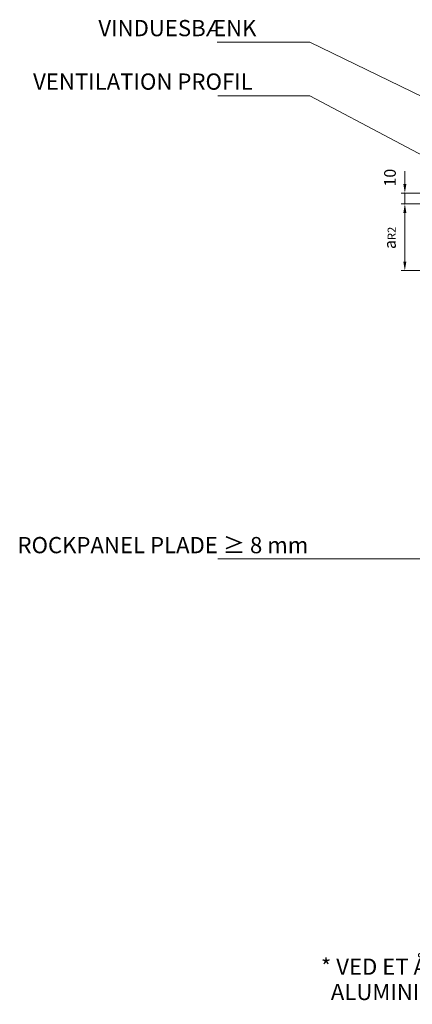
# Model space of a CAD drawing. Extents: x -1263 to -620, y -2343 to -1390.
# Drawn here: x -1255 to -1038, y -2343 to -1797 of the extents above; entities that cross this region are included whole.
import ezdxf

# ---------------------------------------------------------------- set-up
doc = ezdxf.new("R2010")
doc.units = 0
doc.header["$MEASUREMENT"] = 0
doc.layers.add('LAYER01', color=213, linetype='Continuous')
doc.layers.add('LAYER125', color=7, linetype='Continuous')
doc.layers.add('RP_Beschriftung', color=7, linetype='Continuous', lineweight=15)

# ---------------------------------------------------------------- blocks, each defined once
blk = doc.blocks.new('IT5E11___U_80')
at = {"layer": 'LAYER01', "color": 7, "linetype": 'Continuous', "insert": (-4.91, 0), "char_height": 6.48, "attachment_point": 7, "line_spacing_factor": 0.933333}
blk.add_mtext('{\\fArial|b0|i0|c12|p0;10}', dxfattribs=at)
blk = doc.blocks.new('_D---AIH_U_80')
at = {"layer": 'LAYER01', "linetype": 'Continuous', "lineweight": 5}
for points in [[(3626.15, 1110.84), (3626.98, 1115.84), (3625.31, 1115.84)], [(3625.31, 1099.9), (3626.98, 1099.9), (3626.15, 1104.9)]]:
    blk.add_hatch(color=7, dxfattribs=at).paths.add_polyline_path(points)
at = {"layer": 'LAYER01', "color": 7, "linetype": 'Continuous', "lineweight": 18}
for points in [[(3626.15, 1115.84), (3626.15, 1123.04)], [(3662.08, 1110.84), (3624.15, 1110.84)], [(3626.15, 1104.9), (3626.15, 1110.84)], [(3662.08, 1104.9), (3624.15, 1104.9)], [(3626.15, 1099.9), (3626.15, 1094.9)]]:
    blk.add_lwpolyline(points, dxfattribs=at)
at = {"layer": 'LAYER01', "rotation": 90}
blk.add_blockref('IT5E11___U_80', (3621.15, 1119.44), dxfattribs=at)

msp = doc.modelspace()

# ---------------------------------------------------------------- hatches: boundary and pattern name
at = {"layer": 'LAYER01', "linetype": 'Continuous', "lineweight": 5}
for points in [[(-1042.87, -1904.43), (-1041.2, -1904.43), (-1042.04, -1899.43)], [(-1042.04, -1936.38), (-1041.2, -1931.38), (-1042.87, -1931.38)]]:
    msp.add_hatch(color=7, dxfattribs=at).paths.add_polyline_path(points)

# ---------------------------------------------------------------- linework, layer by layer
at = {"layer": 'LAYER01', "color": 7, "linetype": 'Continuous', "lineweight": 18}
for points in [[(-1006.1, -1899.43), (-1044.04, -1899.43)], [(-1042.04, -1931.38), (-1042.04, -1904.43)], [(-1006.1, -1936.38), (-1044.04, -1936.38)]]:
    msp.add_lwpolyline(points, dxfattribs=at)
at = {"layer": 'RP_Beschriftung'}
for points in [[(-950.46, -1879.89), (-1094.72, -1809.89), (-1116.82, -1809.89), (-1145.92, -1809.89)], [(-999.73, -1889.84), (-1094.72, -1839.5), (-1114.4, -1839.5), (-1145.62, -1839.5)], [(-1145.62, -2096.02), (-1006.89, -2096.02)]]:
    msp.add_lwpolyline(points, dxfattribs=at)

# ---------------------------------------------------------------- block references
at = {"layer": 'LAYER01', "rotation": 360}
msp.add_blockref('_D---AIH_U_80', (-4668.18, -3004.33), dxfattribs=at)

# ---------------------------------------------------------------- texts
at = {"layer": 'LAYER01', "color": 7, "linetype": 'Continuous', "insert": (-1047.04, -1924.42), "char_height": 6.48, "attachment_point": 7, "rotation": 90, "line_spacing_factor": 0.933333}
msp.add_mtext('\\fArial|b0|i0|c12|p0;a\\H0.7x;\\A1;\\S^ R2;', dxfattribs=at)
at = {"layer": 'LAYER125', "color": 7, "linetype": 'Continuous', "insert": (-1088.54, -2340.42), "char_height": 9, "attachment_point": 7, "line_spacing_factor": 0.933333}
msp.add_mtext('{\\fArial|b0|i0|c12|p0;* VED ET ÅBENT FACADESYSTEM PÅ EN UNDERKONSTRUKTION AF \\P  ALUMINIUM, ANBEFALER ROCKPANEL ET HULRUM PÅ MELLEM 40 - 100 MM.}', dxfattribs=at)
at = {"layer": 'RP_Beschriftung', "char_height": 9, "attachment_point": 7, "line_spacing_factor": 0.933333}
for s, insert in [('{\\fArial|b0|i0|c12|p0;VINDUESBÆNK}', (-1211.81, -1806.55)), ('{\\fArial|b0|i0|c12|p0;VENTILATION PROFIL}', (-1247.97, -1836.17)), ('{\\fArial|b0|i0|c12|p0;ROCKPANEL PLADE ≥ 8 mm}', (-1256.63, -2092.92))]:
    msp.add_mtext(s, dxfattribs=dict(at, insert=insert))

doc.saveas('drawing.dxf')
